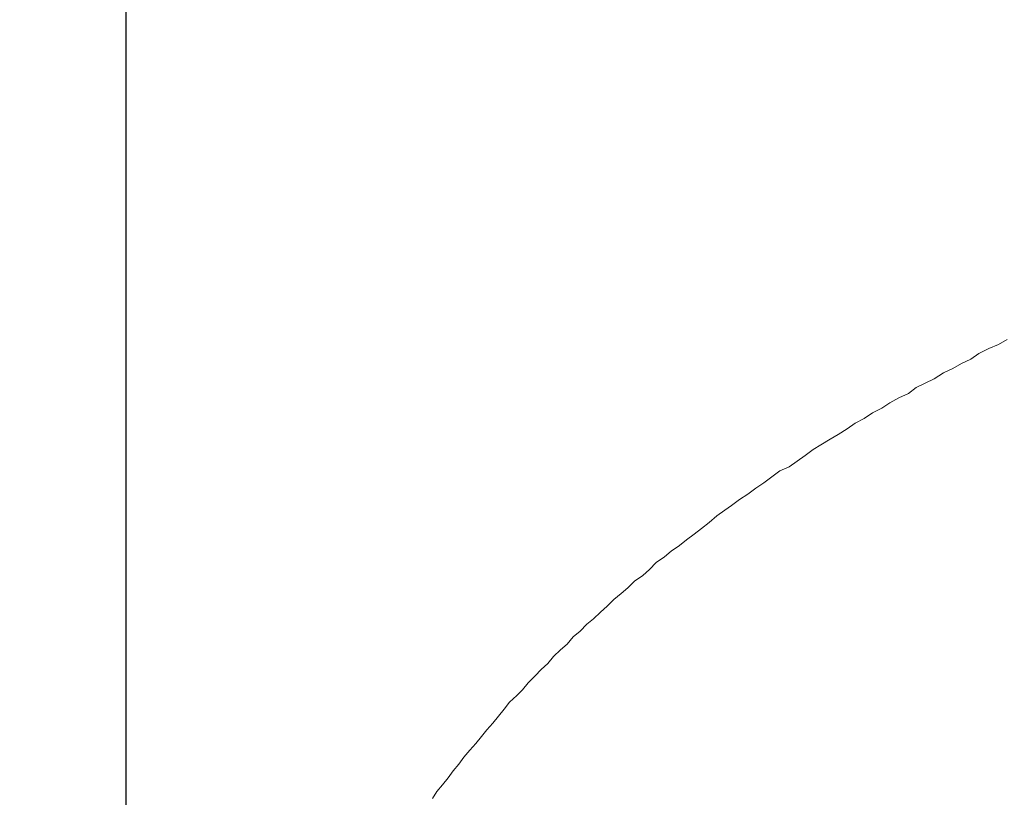
# Model space of a CAD drawing. Units: millimetres. Extents: x -13 to 3234, y -30 to 3012.
# Drawn here: x 545 to 646, y 2483 to 2562 of the extents above; entities that cross this region are included whole.
import ezdxf

# ---------------------------------------------------------------- set-up
doc = ezdxf.new("R2010")
doc.units = ezdxf.units.MM
doc.header["$MEASUREMENT"] = 0
for name, color, linetype in [('__ 1', 7, 'Continuous'), ('Default', 18, 'Continuous'), ('General Dimension', 18, 'Continuous')]:
    doc.layers.add(name, color=color, linetype=linetype)
doc.styles.add('Arial', font='txt')
doc.dimstyles.new('Standard (TOTO)', dxfattribs={"dimtxt": 50, "dimasz": 40, "dimexe": 10, "dimexo": 2, "dimgap": 5, "dimtad": 1, "dimtoh": 1, "dimdec": 0, "dimzin": 1, "dimdsep": 46, "dimtxsty": 'Arial', "dimcen": 20, "dimadec": 0, "dimazin": 1, "dimtfac": 1, "dimtdec": 4, "dimtix": 1, "dimtofl": 0, "dimtmove": 1, "dimatfit": 3, "dimfxl": 0, "dimtolj": 1, "dimtzin": 1, "dimarcsym": 0})

# ---------------------------------------------------------------- blocks, each defined once
blk = doc.blocks.new('*D2')
at = {"layer": 'Default', "color": 0, "lineweight": -2}
for p, q in [((555.71, 2375.56), (555.71, 2613.56)), ((1019.16, 2362.9), (1019.16, 2613.56)), ((595.71, 2603.56), (979.16, 2603.56))]:
    blk.add_line(p, q, dxfattribs=at)
at = {"layer": 'Default', "color": 0}
for points in [[(595.71, 2610.23), (595.71, 2596.89), (555.71, 2603.56)], [(979.16, 2596.89), (979.16, 2610.23), (1019.16, 2603.56)]]:
    blk.add_solid(points, dxfattribs=at)
at = {"layer": 'Defpoints', "color": 0}
for p in [(1019.16, 2603.56), (555.71, 2373.56), (1019.16, 2360.9)]:
    blk.add_point(p, dxfattribs=at)
at = {"layer": 'Default', "color": 0, "insert": (787.44, 2635.49), "char_height": 50, "attachment_point": 5, "style": 'Arial'}
blk.add_mtext('\\A1;Ø103', dxfattribs=at)

msp = doc.modelspace()

# ---------------------------------------------------------------- linework, layer by layer
at = {"layer": '__ 1', "color": 0, "lineweight": 9}
msp.add_lwpolyline([(645.96, 2529.57), (645.06, 2529.08), (644.09, 2528.64), (643.05, 2528.15), (642.22, 2527.58), (641.29, 2527.11), (640.39, 2526.62), (639.42, 2526.16), (638.49, 2525.56), (637.55, 2525.11), (636.62, 2524.65), (635.83, 2524.04), (634.86, 2523.59), (633.93, 2523.1), (633.1, 2522.53), (632.16, 2522.08), (631.3, 2521.49), (630.37, 2521.02), (629.58, 2520.44), (628.64, 2519.83), (627.82, 2519.37), (626.88, 2518.79), (626.09, 2518.32), (625.27, 2517.71), (624.44, 2517.12), (623.61, 2516.53), (622.68, 2516.12), (621.85, 2515.5), (621.03, 2514.91), (620.2, 2514.34), (619.38, 2513.74), (618.55, 2513.17), (617.72, 2512.56), (617.04, 2512.09), (616.21, 2511.5), (615.42, 2510.82), (614.63, 2510.22), (613.88, 2509.65), (613.09, 2509.07), (612.37, 2508.48), (611.54, 2507.89), (610.86, 2507.31), (610, 2506.72), (609.32, 2506), (608.63, 2505.41), (607.77, 2504.83), (607.09, 2504.12), (606.41, 2503.54), (605.65, 2502.95), (604.97, 2502.25), (604.29, 2501.64), (603.57, 2500.97), (602.89, 2500.4), (602.2, 2499.68), (601.48, 2499.1), (600.87, 2498.37), (600.19, 2497.79), (599.47, 2497.11), (598.9, 2496.39), (598.21, 2495.78), (597.6, 2495.13), (596.89, 2494.42), (596.31, 2493.7), (595.74, 2493.12), (594.98, 2492.42), (594.44, 2491.72), (593.83, 2491), (593.26, 2490.28), (592.65, 2489.6), (592.11, 2488.92), (591.53, 2488.2), (590.92, 2487.5), (590.31, 2486.78), (589.77, 2486.08), (589.2, 2485.38), (588.69, 2484.66), (588.12, 2483.96), (587.54, 2483.26), (587.08, 2482.54)], dxfattribs=at)
at = {"layer": 'General Dimension', "color": 0}
msp.add_open_spline([(0, 3000), (1600, 3000), (3200, 3000), (3200, 1500), (3200, 0), (1600, 0), (0, 0), (0, 1500), (0, 3000)], degree=2, knots=[0, 0, 0, 1, 1, 2, 2, 3, 3, 4, 4, 4], dxfattribs=at)

# ---------------------------------------------------------------- dimensions: what is measured, and where the dimension line sits
at = {"layer": 'Default', "color": 0}
dim = msp.add_linear_dim(base=(1019.16, 2603.56), p1=(555.71, 2373.56), p2=(1019.16, 2360.9), text='Ø103', dimstyle='Standard (TOTO)', override={"dimscale": 1, "dimtxt": 50, "dimasz": 40, "dimexe": 10, "dimexo": 2, "dimgap": 5, "dimtad": 1, "dimtih": 0, "dimdec": 0, "dimzin": 1, "dimtxsty": 'Arial', "dimsah": 0, "dimcen": 20, "dimazin": 1, "dimtix": 0, "dimtmove": 0, "dimtzin": 1}, dxfattribs=at)
dim.commit()
dim.dimension.update_dxf_attribs({"geometry": '*D2', "text_midpoint": (787.44, 2635.49)})

doc.saveas('drawing.dxf')
